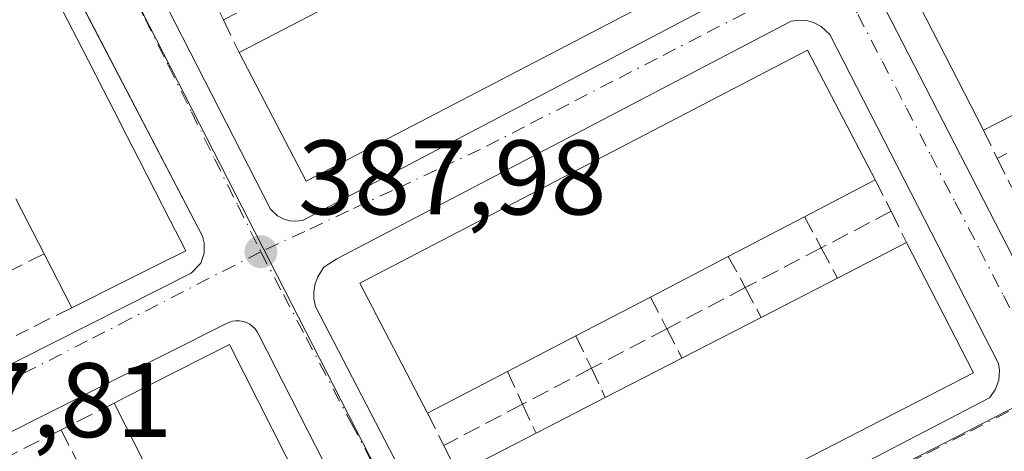
# Model space of a CAD drawing. Units: metres. Extents: x 607843 to 611322, y 4703820 to 4706188.
# Drawn here: x 610533 to 610626, y 4704669 to 4704709 of the extents above; entities that cross this region are included whole.
import ezdxf

# ---------------------------------------------------------------- set-up
doc = ezdxf.new("R2010")
doc.units = ezdxf.units.M
doc.header["$MEASUREMENT"] = 0
doc.linetypes.add('DGN Style 3', pattern=[2.307223458686699, 1.648016756204785, -0.6592067024819142])
doc.linetypes.add('DGN Style 4', pattern=[2.6384748266838614, 1.318413404963828, -0.6592067024819142, 0.001648016756204785, -0.6592067024819142])
for name, color, linetype, lineweight in [('Edificación Cxs', 1, 'Continuous', 13), ('Elemento construido', 1, 'Continuous', 0), ('Muro lineal', 1, 'DGN Style 3', 13), ('Núcleo urbano CxS', 7, 'Continuous', 0), ('Punto de cota en terreno', 7, 'Continuous', 0), ('Rótulo de punto de cota en terreno', 7, 'Continuous', 0), ('Suelo desnudo CxS', 253, 'Continuous', 0), ('Vía urbana Cxs', 4, 'Continuous', 0), ('Vía urbana eje', 4, 'DGN Style 4', 0)]:
    doc.layers.add(name, color=color, linetype=linetype, lineweight=lineweight)
doc.styles.add('Style-Arial', font='txt')

# ---------------------------------------------------------------- blocks, each defined once
blk = doc.blocks.new('5PATER')
at = {"layer": 'Suelo desnudo CxS', "linetype": 'Continuous', "lineweight": 0}
h = blk.add_hatch(color=51, dxfattribs=at)
edge = h.paths.add_edge_path()
edge.add_ellipse((0, 0), major_axis=(-0.1095731443231308, -0.1110710700762829), ratio=0.9994222409660322, start_angle=0, end_angle=360)
blk = doc.blocks.new('*U29')
at = {"layer": 'Vía urbana Cxs', "color": 4, "linetype": 'Continuous', "lineweight": 0}
for points in [[(610516.9401000004, 4704669.360099999, 390.6845999999932), (610548.9801000003, 4704685.520099999, 390.8132999999943), (610549.9101, 4704686.470100001, 390.585699999996), (610550.2100999998, 4704687.4101, 390.6723999999958), (610550.2100999998, 4704688.390100001, 390.571299999996), (610550.0500999996, 4704689.020099999, 390.6192000000011), (610532.7039999999, 4704722.3101, 390.888300000006)], [(610570.7401999999, 4704649.620100001, 389.7700000000041), (610555.4001000002, 4704679.6801, 389.8696999999956), (610555.2401000002, 4704679.9801, 389.8032999999996), (610555.0401, 4704680.2501, 389.757700000002), (610554.8000999996, 4704680.4901, 389.7299999999959), (610554.5201000003, 4704680.690099999, 389.7259999999951), (610554.2200999996, 4704680.840100001, 389.7467000000034), (610553.9001000002, 4704680.950099999, 389.7908000000025), (610553.5601000005, 4704681.0101, 389.8735000000015), (610553.2200999996, 4704681.0101, 390.005799999999), (610552.8901000004, 4704680.970100001, 390.1750000000029), (610552.5601000005, 4704680.870100001, 390.4146000000038), (610552.2500999998, 4704680.7301, 390.6149000000005), (610519.6501000002, 4704664.340100001, 391.0794000000024)]]:
    blk.add_polyline3d(points, dxfattribs=at)
for points in [[(610559.5000999998, 4704690.5001, 389.084400000007), (610604.0800999999, 4704713.920100001, 388.7363999999943), (610604.6201, 4704714.6501, 388.7213000000047), (610604.8901000004, 4704715.5101, 388.7887999999948), (610604.8901000004, 4704716.110099999, 388.9094000000041), (610604.6401000004, 4704717.0001, 389.2351000000053), (610589.3902000004, 4704748.0601, 389.167300000001), (610588.5000999998, 4704748.8201, 389.213699999993), (610587.9600999998, 4704749.0701, 389.2719999999972), (610587.3901000004, 4704749.220100001, 389.3407000000007), (610586.5100999996, 4704749.2401, 389.4024000000064), (610541.8901000004, 4704726.5101, 389.6524999999965), (610541.0100999996, 4704725.770099999, 389.5252999999939), (610540.5100999996, 4704724.960100001, 389.4921999999933), (610540.3501000004, 4704724.340100001, 389.530899999998), (610540.3201000001, 4704723.710100001, 389.6171999999933), (610540.5500999996, 4704722.770099999, 389.8689000000013), (610556.4801000003, 4704691.5801, 389.1851000000024), (610557.1401000004, 4704690.9301, 389.0837999999931), (610557.6901000004, 4704690.640100001, 389.0418000000063), (610558.2801000001, 4704690.460100001, 389.019100000005), (610558.8902000004, 4704690.420100001, 389.0387000000046)], [(610660.8201000001, 4704735.970100001, 388.2225000000035), (610659.7801000001, 4704736.0701, 388.4545999999973), (610658.5100999996, 4704735.6801, 389.1741000000038), (610623.8901000004, 4704717.960100001, 391.1925000000047), (610615.8701, 4704713.6801, 390.0886000000028), (610615.3701, 4704713.1801, 390.0111999999936), (610614.8300999999, 4704712.2601, 389.9075000000012), (610614.6401000004, 4704711.5801, 389.7795999999944), (610614.6201, 4704710.5101, 389.8034000000043), (610631.0701000001, 4704678.5601, 388.3435999999929), (610631.8701, 4704678.190099999, 388.2161000000052), (610632.7100999998, 4704678.0601, 388.179999999993), (610633.5800999999, 4704678.140100001, 388.1423000000068), (610677.0301000001, 4704700.2501, 387.5761999999959), (610677.4801000003, 4704700.890100001, 387.4131000000052), (610677.7600999996, 4704701.600099999, 387.5124000000069), (610677.9200999998, 4704702.380100001, 387.6514000000025), (610677.9101, 4704703.1601, 387.715200000006), (610677.6001000004, 4704704.290100001, 387.8077000000048), (610662.2100999998, 4704734.960100001, 388.3126000000047), (610661.4401000004, 4704735.6801, 388.207699999999)], [(610578.6901000004, 4704650.8201, 388.553700000004), (610579.9802000001, 4704650.790100001, 388.6223000000027), (610580.8202000001, 4704651.0001, 388.7219000000041), (610624.4801000003, 4704673.7301, 388.5268999999971), (610625.0301000001, 4704674.5001, 388.4870999999985), (610625.3501000004, 4704675.4001, 388.5241999999998), (610625.4201999997, 4704676.340100001, 388.6809999999969), (610625.3201000001, 4704676.9801, 388.8891000000003), (610609.3701, 4704708.090100001, 389.207899999994), (610608.5500999996, 4704708.840100001, 389.1944999999978), (610607.9101, 4704709.190099999, 389.2103999999963), (610607.2100999998, 4704709.4001, 389.2593999999954), (610606.4600999998, 4704709.440099999, 389.3806999999942), (610605.7301000003, 4704709.340100001, 389.5679999999993), (610562.7600999996, 4704686.860099999, 389.3643000000012), (610561.5301000001, 4704686.090100001, 389.1040000000066), (610560.9600999998, 4704685.1801, 389.1143000000012), (610560.7101999996, 4704684.5101, 389.1445999999996), (610560.6001000004, 4704683.800100001, 389.2134999999981), (610560.6001000004, 4704683.0801, 389.3181000000041), (610560.7301000003, 4704682.360099999, 389.4698000000063), (610576.4601999996, 4704652.0701, 388.6187000000064), (610577.4801000003, 4704651.2601, 388.565499999997)]]:
    blk.add_polyline3d(points, close=True, dxfattribs=at)

msp = doc.modelspace()

# ---------------------------------------------------------------- linework, layer by layer
at = {"layer": 'Edificación Cxs', "color": 1, "linetype": 'Continuous', "lineweight": 13, "flags": 128}
for points, elevation in [([(610630.9501, 4704702.640100001), (610623.9101, 4704699.040100001), (610617.3000999996, 4704711.970100001), (610659.8201000001, 4704733.720100001), (610666.4401000004, 4704720.800100001), (610659.1300999997, 4704717.050100001), (610652.0301000001, 4704713.420100001), (610644.9700999996, 4704709.8201), (610638.0601000005, 4704706.280099999)], 393.0209999999934), ([(610602.2600999996, 4704716.300100001), (610559.8501000004, 4704694.2301), (610553.5301000001, 4704706.380100001), (610561.0100999996, 4704710.270099999), (610567.5401, 4704713.670100001), (610574.7600999996, 4704717.420100001), (610581.2600999996, 4704720.800100001), (610588.6300999997, 4704724.630100001), (610595.9600999998, 4704728.440099999)], 394.3754000000045), ([(610578.9001000002, 4704676.210100001), (610571.3501000004, 4704672.270099999), (610564.9401000004, 4704684.5601), (610607.2600999996, 4704706.610099999), (610613.6700999998, 4704694.340100001), (610606.9801000003, 4704690.850099999), (610599.7801000001, 4704687.090100001), (610592.4301000005, 4704683.2601), (610585.3701, 4704679.5801)], 393.9597000000067), ([(610622.9801000003, 4704676.090100001), (610580.5100999996, 4704654.270099999), (610574.2001, 4704666.5701), (610581.6001000004, 4704670.390100001), (610588.1501000002, 4704673.7601), (610595.4001000002, 4704677.4901), (610602.9001000002, 4704681.340100001), (610610.1101000002, 4704685.050100001), (610616.6401000004, 4704688.4101)], 394.2817000000068), ([(610568.7100999998, 4704646.950099999), (610557.7801000001, 4704641.4101), (610554.5601000005, 4704647.780099999), (610551.3800999997, 4704654.0701), (610548.2001, 4704660.360099999), (610544.9700999996, 4704666.7501), (610542.8000999996, 4704671.050100001), (610541.6901000004, 4704673.2401), (610542.7600999996, 4704673.800100001), (610552.6001000004, 4704678.790100001)], 395.2222000000039)]:
    msp.add_lwpolyline(points, close=True, dxfattribs=dict(at, elevation=elevation))
at = {"layer": 'Edificación Cxs', "color": 1, "linetype": 'Continuous', "lineweight": 13, "elevation": 396.5359999999929, "flags": 128}
msp.add_lwpolyline([(610532.4375999998, 4704718.907000001), (610534.3775000004, 4704715.126599999), (610535.8392000003, 4704712.278100001), (610537.2988999998, 4704709.433499999), (610539.2403999995, 4704705.65), (610540.7011000002, 4704702.803500001), (610542.1617999999, 4704699.957000001), (610542.3501000004, 4704699.590100001), (610544.1018000003, 4704696.1754), (610545.5629000004, 4704693.327), (610547.0458000004, 4704690.436100001), (610548.4801000003, 4704687.640100001), (610545.9807000002, 4704686.3925), (610542.5900999998, 4704684.700099999), (610537.6901000004, 4704682.2501), (610535.0701000001, 4704687.360099999), (610532.4101, 4704692.550100001)], dxfattribs=at)
at = {"layer": 'Edificación Cxs', "color": 1, "linetype": 'Continuous', "lineweight": 13, "extrusion": (0.0518258656476094, -0.05475120936142975, 0.9971541429103812), "elevation": -225554.5788980381, "flags": 128}
msp.add_lwpolyline([(3677650.951213595, 2988511.226328576), (3677604.979508183, 2988524.38992076), (3677608.742043577, 2988537.595959031)], dxfattribs=at)
at = {"layer": 'Edificación Cxs', "color": 1, "linetype": 'Continuous', "lineweight": 13, "extrusion": (-0.171997208961339, -0.0894477463422211, 0.9810280631989114), "elevation": -525453.8945847778, "flags": 128}
msp.add_lwpolyline([(-3892299.835044805, 2661003.210981466), (-3892299.835044804, 2661011.80507183)], dxfattribs=at)
at = {"layer": 'Edificación Cxs', "color": 1, "linetype": 'Continuous', "lineweight": 13, "extrusion": (-0.1007018691777409, -0.05149527401134477, 0.9935830968261316), "elevation": -303371.4802662905, "flags": 128}
msp.add_lwpolyline([(-3910787.907600584, 2668482.889189856), (-3910787.907600584, 2668474.931063191)], dxfattribs=at)
at = {"layer": 'Edificación Cxs', "color": 1, "linetype": 'Continuous', "lineweight": 13, "extrusion": (0.3233044817669965, 0.1686595876995497, 0.9311434666829769), "elevation": 991269.6396174186, "flags": 128}
msp.add_lwpolyline([(3888800.405105578, -2530141.093153967), (3888800.405105578, -2530132.989560628)], dxfattribs=at)
at = {"layer": 'Edificación Cxs', "color": 1, "linetype": 'Continuous', "lineweight": 13, "extrusion": (0.05651250479674954, -0.1102631202897917, 0.9922945032124064), "elevation": -483857.9315639082, "flags": 128}
msp.add_lwpolyline([(2689174.588431318, 3878280.278645524), (2689174.588431318, 3878286.155887671)], dxfattribs=at)
at = {"layer": 'Edificación Cxs', "color": 1, "linetype": 'Continuous', "lineweight": 13, "extrusion": (0.04514214194512962, 0.02357422967704864, 0.9987023794483219), "elevation": 138866.6044553989, "flags": 128}
msp.add_lwpolyline([(3887629.568143437, -2715512.740000212), (3887629.568143437, -2715504.606786724)], dxfattribs=at)
at = {"layer": 'Edificación Cxs', "color": 1, "linetype": 'Continuous', "lineweight": 13, "extrusion": (0.2834162101994708, 0.1458313117957393, 0.9478441223619543), "elevation": 859520.3949718595, "flags": 128}
msp.add_lwpolyline([(3903998.232211735, -2554785.465696279), (3903998.232211735, -2554793.213530186)], dxfattribs=at)
at = {"layer": 'Edificación Cxs', "color": 1, "linetype": 'Continuous', "lineweight": 13, "extrusion": (0.03468802633261929, -0.06740638555588296, 0.9971224197737404), "elevation": -295554.8153978608, "flags": 128}
msp.add_lwpolyline([(2695696.152506746, 3892661.74677948), (2695696.152506745, 3892647.8511812)], dxfattribs=at)
at = {"layer": 'Edificación Cxs', "color": 1, "linetype": 'Continuous', "lineweight": 13, "extrusion": (0.1691396796766203, -0.3298869324257884, 0.9287445184622054), "elevation": -1448381.614941337, "flags": 128}
msp.add_lwpolyline([(2689781.404894666, 3629608.545234391), (2689781.404894666, 3629614.728330771)], dxfattribs=at)
at = {"layer": 'Edificación Cxs', "color": 1, "linetype": 'Continuous', "lineweight": 13, "extrusion": (-0.08498262569265468, -0.04428346346729208, 0.995397874316458), "elevation": -259838.0647917933, "flags": 128}
msp.add_lwpolyline([(-3890051.392175616, 2703127.301614526), (-3890051.392175616, 2703118.975268124)], dxfattribs=at)
at = {"layer": 'Edificación Cxs', "color": 1, "linetype": 'Continuous', "lineweight": 13, "extrusion": (-0.246291519302134, -0.1231457596270995, 0.9613405272876575), "elevation": -729353.6680440499, "flags": 128}
msp.add_lwpolyline([(-3934954.974132557, 2547742.749218522), (-3934954.974132557, 2547737.050544235)], dxfattribs=at)
at = {"layer": 'Edificación Cxs', "color": 1, "linetype": 'Continuous', "lineweight": 13, "extrusion": (0.03030359686262613, 0.01559311295193658, 0.9994191047031549), "elevation": 92257.87408751735, "flags": 128}
msp.add_lwpolyline([(3903966.544682951, -2693955.506574984), (3903966.544682951, -2693963.619814303)], dxfattribs=at)
at = {"layer": 'Edificación Cxs', "color": 1, "linetype": 'Continuous', "lineweight": 13, "extrusion": (0.05434074421603925, 0.02832492048971078, 0.9981206251737805), "elevation": 166832.2492375303, "flags": 128}
msp.add_lwpolyline([(3889713.898005287, -2710933.536702005), (3889713.898005287, -2710925.560178612)], dxfattribs=at)
at = {"layer": 'Edificación Cxs', "color": 1, "linetype": 'Continuous', "lineweight": 13, "extrusion": (0.008895401080128259, 0.004566305887799173, 0.9999500090955362), "elevation": 27308.56340361526, "flags": 128}
msp.add_lwpolyline([(610567.7357980019, 4704601.839279876), (610575.2362511493, 4704605.689320016)], dxfattribs=at)
at = {"layer": 'Edificación Cxs', "color": 1, "linetype": 'Continuous', "lineweight": 13, "extrusion": (-0.01554716366295509, -0.008097981690048526, 0.9998463423919622), "elevation": -47197.6896637553, "flags": 128}
msp.add_lwpolyline([(610517.6875440754, 4704451.629237683), (610511.2163375726, 4704448.259127181)], dxfattribs=at)
at = {"layer": 'Edificación Cxs', "color": 1, "linetype": 'Continuous', "lineweight": 13, "extrusion": (0.0202913208329129, 0.01043953472030982, 0.999739605304141), "elevation": 61898.42414788502, "flags": 128}
msp.add_lwpolyline([(3904137.791014675, -2694559.319690905), (3904137.791014675, -2694567.475059273)], dxfattribs=at)
at = {"layer": 'Edificación Cxs', "color": 1, "linetype": 'Continuous', "lineweight": 13, "extrusion": (-0.1800117228036821, -0.09393989246875512, 0.979168563760198), "elevation": -551482.8119347169, "flags": 128}
msp.add_lwpolyline([(-3888415.563659521, 2661367.336994152), (-3888415.563659521, 2661358.639589021)], dxfattribs=at)
at = {"layer": 'Edificación Cxs', "color": 1, "linetype": 'Continuous', "lineweight": 13, "extrusion": (0.06600153171109846, -0.09786369976099545, 0.993008808662279), "elevation": -419727.4725157399, "flags": 128}
msp.add_lwpolyline([(3136841.727574816, 3534245.395245094), (3136794.31642746, 3534251.091606057), (3136795.962466482, 3534264.914007227)], dxfattribs=at)
at = {"layer": 'Edificación Cxs', "color": 1, "linetype": 'Continuous', "lineweight": 13, "extrusion": (-0.06254481077257878, -0.0321795438495103, 0.9975232446429806), "elevation": -189190.0707080745, "flags": 128}
msp.add_lwpolyline([(-3904092.913076082, 2688679.818819582), (-3904092.913076082, 2688687.20320692)], dxfattribs=at)
at = {"layer": 'Edificación Cxs', "color": 1, "linetype": 'Continuous', "lineweight": 13, "extrusion": (-0.8929689680561248, -0.4500922628813579, 0.004834974986294404), "elevation": -2662729.905936978, "flags": 128}
msp.add_lwpolyline([(-3926365.739262637, 13269.34729002358), (-3926370.555785708, 13268.86208435221), (-3926373.011018856, 13267.72587107152)], dxfattribs=at)
at = {"layer": 'Edificación Cxs', "color": 1, "linetype": 'Continuous', "lineweight": 13, "extrusion": (-0.1315276879593818, -0.06789672541611969, 0.9889845812639486), "elevation": -399350.6749782782, "flags": 128}
msp.add_lwpolyline([(-3900442.459087434, 2670909.246952308), (-3900442.459087434, 2670917.667517193)], dxfattribs=at)
at = {"layer": 'Edificación Cxs', "color": 1, "linetype": 'Continuous', "lineweight": 13}
for points in [[(610623.9101, 4704699.040100001, 391.7690000000002), (610617.3000999996, 4704711.970100001, 391.9217999999965), (610659.8201000001, 4704733.720100001, 390.2436000000016), (610666.4401000004, 4704720.800100001, 390.4655000000057)], [(610532.4375999998, 4704718.907000001, 394.2856000000029), (610534.3775000004, 4704715.126599999, 394.4863999999943), (610535.8392000003, 4704712.278100001, 394.0096999999951), (610537.2988999998, 4704709.433499999, 394.1864999999962), (610539.2403999995, 4704705.65, 394.5074000000022), (610540.7011000002, 4704702.803500001, 394.0997999999963), (610542.1617999999, 4704699.957000001, 394.273000000001), (610542.3501000004, 4704699.590100001, 394.3809999999939), (610544.1018000003, 4704696.1754, 394.5795000000071), (610545.5629000004, 4704693.327, 393.9067000000068), (610547.0458000004, 4704690.436100001, 392.8888000000007), (610548.4801000003, 4704687.640100001, 392.5043000000005), (610545.9807000002, 4704686.3925, 394.1984999999986), (610542.5900999998, 4704684.700099999, 395.0372000000062)], [(610571.3501000004, 4704672.270099999, 391.7566999999981), (610564.9401000004, 4704684.5601, 392.1591000000044), (610607.2600999996, 4704706.610099999, 391.1834999999992), (610613.6700999998, 4704694.340100001, 390.5905000000057)], [(610541.6901000004, 4704673.2401, 393.3383000000031), (610542.7600999996, 4704673.800100001, 393.9502000000066), (610552.6001000004, 4704678.790100001, 392.6413999999932), (610568.7100999998, 4704646.950099999, 391.9189999999944)]]:
    msp.add_polyline3d(points, dxfattribs=at)
at = {"layer": 'Elemento construido', "color": 1, "linetype": 'Continuous', "lineweight": 0}
for points in [[(610510.7100999998, 4704764.520099999, 388.4832000000025), (610550.0500999996, 4704689.020099999, 390.6192000000011), (610550.2100999998, 4704688.390100001, 390.571299999996), (610550.2100999998, 4704687.4101, 390.6723999999958), (610549.9101, 4704686.470100001, 390.585699999996), (610548.9801000003, 4704685.520099999, 390.8132999999943), (610516.9401000004, 4704669.360099999, 390.6845999999932), (610486.8000999996, 4704653.970100001, 388.0899999999965), (610484.9801000003, 4704652.550100001, 388.3886999999959), (610463.8701, 4704630.7601, 387.8735000000015), (610463.1401000004, 4704630.350099999, 387.8727000000072), (610459.7600999996, 4704630.020099999, 387.8923000000068)], [(610558.8901000004, 4704690.420100001, 389.0387000000046), (610559.5000999998, 4704690.5001, 389.084400000007), (610604.0800999999, 4704713.920100001, 388.7363999999943), (610604.6201, 4704714.6501, 388.7213000000047), (610604.8901000004, 4704715.5101, 388.7887999999948), (610604.8901000004, 4704716.110099999, 388.9094000000041), (610604.6401000004, 4704717.0001, 389.2351000000053), (610589.3901000004, 4704748.0601, 389.167300000001), (610588.5000999998, 4704748.8201, 389.213699999993), (610587.9600999998, 4704749.0701, 389.2719999999972), (610587.3901000004, 4704749.220100001, 389.3407000000007), (610586.5100999996, 4704749.2401, 389.4024000000064), (610541.8901000004, 4704726.5101, 389.6524999999965), (610541.0100999996, 4704725.770099999, 389.5252999999939), (610540.5100999996, 4704724.960100001, 389.4921999999933), (610540.3501000004, 4704724.340100001, 389.530899999998), (610540.3201000001, 4704723.710100001, 389.6171999999933), (610540.5500999996, 4704722.770099999, 389.8689000000013), (610556.4801000003, 4704691.5801, 389.1851000000024), (610557.1401000004, 4704690.9301, 389.0837999999931), (610557.6901000004, 4704690.640100001, 389.0418000000063), (610558.2801000001, 4704690.460100001, 389.019100000005), (610558.8901000004, 4704690.420100001, 389.0387000000046)], [(610632.7100999998, 4704678.0601, 388.179999999993), (610633.5800999999, 4704678.140100001, 388.1423000000068), (610677.0301000001, 4704700.2501, 387.5761999999959), (610677.4801000003, 4704700.890100001, 387.4131000000052), (610677.7600999996, 4704701.600099999, 387.5124000000069), (610677.9200999998, 4704702.380100001, 387.6514000000025), (610677.9101, 4704703.1601, 387.715200000006), (610677.6001000004, 4704704.290100001, 387.8077000000048), (610662.2100999998, 4704734.960100001, 388.3126000000047), (610661.4401000004, 4704735.6801, 388.207699999999), (610660.8201000001, 4704735.970100001, 388.2225000000035), (610659.7801000001, 4704736.0701, 388.4545999999973), (610658.5100999996, 4704735.6801, 389.1741000000038), (610623.8901000004, 4704717.960100001, 391.1925000000047), (610615.8701, 4704713.6801, 390.0886000000028), (610615.3701, 4704713.1801, 390.0111999999936), (610614.8300999999, 4704712.2601, 389.9075000000012), (610614.6401000004, 4704711.5801, 389.7795999999944), (610614.6201, 4704710.5101, 389.8034000000043), (610631.0701000001, 4704678.5601, 388.3435999999929), (610631.8701, 4704678.190099999, 388.2161000000052), (610632.7100999998, 4704678.0601, 388.179999999993)], [(610579.9801000003, 4704650.790100001, 388.6223000000027), (610580.8201000001, 4704651.0001, 388.7219000000041), (610624.4801000003, 4704673.7301, 388.5268999999971), (610625.0301000001, 4704674.5001, 388.4870999999985), (610625.3501000004, 4704675.4001, 388.5241999999998), (610625.4200999998, 4704676.340100001, 388.6809999999969), (610625.3201000001, 4704676.9801, 388.8891000000003), (610609.3701, 4704708.090100001, 389.207899999994), (610608.5500999996, 4704708.840100001, 389.1944999999978), (610607.9101, 4704709.190099999, 389.2103999999963), (610607.2100999998, 4704709.4001, 389.2593999999954), (610606.4600999998, 4704709.440099999, 389.3806999999942), (610605.7301000003, 4704709.340100001, 389.5679999999993), (610562.7600999996, 4704686.860099999, 389.3643000000012), (610561.5301000001, 4704686.090100001, 389.1040000000066), (610560.9600999998, 4704685.1801, 389.1143000000012), (610560.7100999998, 4704684.5101, 389.1445999999996), (610560.6001000004, 4704683.800100001, 389.2134999999981), (610560.6001000004, 4704683.0801, 389.3181000000041), (610560.7301000003, 4704682.360099999, 389.4698000000063), (610576.4600999998, 4704652.0701, 388.6187000000064), (610577.4801000003, 4704651.2601, 388.565499999997), (610578.6901000004, 4704650.8201, 388.553700000004), (610579.9801000003, 4704650.790100001, 388.6223000000027)], [(610570.7401000002, 4704649.620100001, 389.7700999999943), (610555.4001000002, 4704679.6801, 389.8696999999956), (610555.2401000002, 4704679.9801, 389.8032999999996), (610555.0401, 4704680.2501, 389.757700000002), (610554.8000999996, 4704680.4901, 389.7299999999959), (610554.5201000003, 4704680.690099999, 389.7259999999951), (610554.2200999996, 4704680.840100001, 389.7467000000034), (610553.9001000002, 4704680.950099999, 389.7908000000025), (610553.5601000005, 4704681.0101, 389.8735000000015), (610553.2200999996, 4704681.0101, 390.005799999999), (610552.8901000004, 4704680.970100001, 390.1750000000029), (610552.5601000005, 4704680.870100001, 390.4146000000038), (610552.2500999998, 4704680.7301, 390.6149000000005), (610519.6501000002, 4704664.340100001, 391.0794000000024)]]:
    msp.add_polyline3d(points, dxfattribs=at)
at = {"layer": 'Muro lineal', "color": 1, "linetype": 'DGN Style 3', "lineweight": 13, "extrusion": (-0.05216133480730695, -0.02653822297145553, 0.9982859900212151), "elevation": -156310.9564833765, "flags": 128}
msp.add_lwpolyline([(-3916344.960037262, 2672998.089810609), (-3916344.960037262, 2672989.761632011)], dxfattribs=at)
at = {"layer": 'Muro lineal', "color": 1, "linetype": 'DGN Style 3', "lineweight": 13, "extrusion": (0.1061820867298916, -0.2212126806393277, 0.9694278283513676), "elevation": -975532.125025343, "flags": 128}
msp.add_lwpolyline([(2586300.689255376, 3855706.849512239), (2586300.689255376, 3855703.702920684)], dxfattribs=at)
at = {"layer": 'Muro lineal', "color": 1, "linetype": 'DGN Style 3', "lineweight": 13, "extrusion": (-0.108293560063455, 0.2238066907427261, 0.968598508169186), "elevation": 987205.8640647036, "flags": 128}
msp.add_lwpolyline([(-2598781.686361389, -3844323.549794486), (-2598781.686361389, -3844319.994311959)], dxfattribs=at)
at = {"layer": 'Muro lineal', "color": 1, "linetype": 'DGN Style 3', "lineweight": 13, "extrusion": (-0.1728811850288804, -0.0887636069998695, 0.9809348183928343), "elevation": -522787.7972162722, "flags": 128}
msp.add_lwpolyline([(-3906369.147488994, 2640842.10839407), (-3906369.147488994, 2640834.006489957)], dxfattribs=at)
at = {"layer": 'Muro lineal', "color": 1, "linetype": 'DGN Style 3', "lineweight": 13, "extrusion": (0.09800026492280181, -0.1997409980451334, 0.9749356295545848), "elevation": -879498.0272569034, "flags": 128}
msp.add_lwpolyline([(2620503.980423594, 3855709.646695655), (2620503.980423594, 3855706.596181979)], dxfattribs=at)
at = {"layer": 'Muro lineal', "color": 1, "linetype": 'DGN Style 3', "lineweight": 13, "extrusion": (-0.1507132967681335, 0.3047757777797113, 0.9404239615492859), "elevation": 1342215.946092824, "flags": 128}
msp.add_lwpolyline([(-2632803.947144693, -3711311.220735791), (-2632803.947144693, -3711307.982245214)], dxfattribs=at)
at = {"layer": 'Muro lineal', "color": 1, "linetype": 'DGN Style 3', "lineweight": 13, "extrusion": (0.08476787563571683, -0.1678403937156042, 0.9821629241106583), "elevation": -737493.7031978432, "flags": 128}
msp.add_lwpolyline([(2665997.728940416, 3854290.750251073), (2665997.728940416, 3854287.362527797)], dxfattribs=at)
at = {"layer": 'Muro lineal', "color": 1, "linetype": 'DGN Style 3', "lineweight": 13, "extrusion": (0.1920976344123691, 0.1007057295836018, 0.9761950905849744), "elevation": 591467.7772963687, "flags": 128}
msp.add_lwpolyline([(3883308.908072782, -2660272.489579984), (3883308.908072781, -2660264.855908358)], dxfattribs=at)
at = {"layer": 'Muro lineal', "color": 1, "linetype": 'DGN Style 3', "lineweight": 13, "extrusion": (-0.1640942573155524, 0.3304210894956797, 0.9294595087105977), "elevation": 1454693.251394725, "flags": 128}
msp.add_lwpolyline([(-2639493.755876666, -3663865.743029914), (-2639493.755876666, -3663862.187285373)], dxfattribs=at)
at = {"layer": 'Muro lineal', "color": 1, "linetype": 'DGN Style 3', "lineweight": 13, "extrusion": (0.2384579401132659, -0.4409222288271523, 0.8652891995876492), "elevation": -1928458.162204677, "flags": 128}
msp.add_lwpolyline([(2775136.768652316, 3329657.950291547), (2775136.768652316, 3329654.087525998)], dxfattribs=at)
at = {"layer": 'Muro lineal', "color": 1, "linetype": 'DGN Style 3', "lineweight": 13, "extrusion": (-0.62218741316993, -0.3158432288114068, 0.716328051738096), "elevation": -1865527.388144217, "flags": 128}
msp.add_lwpolyline([(-3918753.663268026, 1915727.97532429), (-3918753.663268025, 1915719.771686947)], dxfattribs=at)
at = {"layer": 'Muro lineal', "color": 1, "linetype": 'DGN Style 3', "lineweight": 13, "extrusion": (0.1388668967615358, 0.07272138326520616, 0.9876373754571138), "elevation": 427311.4978018425, "flags": 128}
msp.add_lwpolyline([(3884517.779098176, -2689769.101316124), (3884517.779098176, -2689760.894926848)], dxfattribs=at)
at = {"layer": 'Muro lineal', "color": 1, "linetype": 'DGN Style 3', "lineweight": 13, "extrusion": (-0.2595994149647664, 0.4821131990618152, 0.836764606708681), "elevation": 2110006.196073546, "flags": 128}
msp.add_lwpolyline([(-2768114.905479881, -3223716.028633694), (-2768114.905479881, -3223712.14670436)], dxfattribs=at)
at = {"layer": 'Muro lineal', "color": 1, "linetype": 'DGN Style 3', "lineweight": 13, "extrusion": (0.1453310324757406, -0.265387102734627, 0.9531256877776697), "elevation": -1159448.686533229, "flags": 128}
msp.add_lwpolyline([(2795284.793939481, 3653624.847529246), (2795284.793939481, 3653621.33071125)], dxfattribs=at)
at = {"layer": 'Muro lineal', "color": 1, "linetype": 'DGN Style 3', "lineweight": 13, "extrusion": (-0.02224955459035577, -0.01163453798080451, 0.9996847477312555), "elevation": -67929.6636552338, "flags": 128}
msp.add_lwpolyline([(-3886154.43703096, 2720308.147343134), (-3886154.43703096, 2720299.771483411)], dxfattribs=at)
at = {"layer": 'Muro lineal', "color": 1, "linetype": 'DGN Style 3', "lineweight": 13, "extrusion": (-0.1562714905256807, 0.2908098598891593, 0.9439326494195069), "elevation": 1273119.816150003, "flags": 128}
msp.add_lwpolyline([(-2764833.741798957, -3638921.197016682), (-2764833.741798957, -3638917.817521677)], dxfattribs=at)
at = {"layer": 'Muro lineal', "color": 1, "linetype": 'DGN Style 3', "lineweight": 13, "extrusion": (0.06423034607804393, -0.1247069707092735, 0.9901124350795779), "elevation": -547098.9600285648, "flags": 128}
msp.add_lwpolyline([(2697029.233741565, 3864399.55082492), (2697029.233741564, 3864396.153951026)], dxfattribs=at)
at = {"layer": 'Muro lineal', "color": 1, "linetype": 'DGN Style 3', "lineweight": 13, "extrusion": (-0.5585170065001699, -0.2787265822103487, 0.7812619572329291), "elevation": -1652008.285406458, "flags": 128}
msp.add_lwpolyline([(-3936973.708231975, 2068308.039411517), (-3936973.708231975, 2068300.529198044)], dxfattribs=at)
at = {"layer": 'Muro lineal', "color": 1, "linetype": 'DGN Style 3', "lineweight": 13, "extrusion": (-0.03013954187300201, -0.01578737907717786, 0.9994210157273856), "elevation": -92285.13544883249, "flags": 128}
msp.add_lwpolyline([(-3884234.273575056, 2722324.219513993), (-3884234.273575056, 2722316.154621226)], dxfattribs=at)
at = {"layer": 'Muro lineal', "color": 1, "linetype": 'DGN Style 3', "lineweight": 13, "extrusion": (-0.1880969692364629, 0.365671030831992, 0.9115394820710323), "elevation": 1605872.357047511, "flags": 128}
msp.add_lwpolyline([(-2694987.274372041, -3558800.241406625), (-2694987.274372041, -3558796.811793515)], dxfattribs=at)
at = {"layer": 'Muro lineal', "color": 1, "linetype": 'DGN Style 3', "lineweight": 13, "extrusion": (0.1486217836835406, -0.3104770139371153, 0.938890616222899), "elevation": -1369578.985910623, "flags": 128}
msp.add_lwpolyline([(2582074.941477959, 3736839.172147296), (2582074.941477959, 3736835.570625938)], dxfattribs=at)
at = {"layer": 'Muro lineal', "color": 1, "linetype": 'DGN Style 3', "lineweight": 13, "extrusion": (0.1811195598599425, -0.3901036674686941, 0.9027817198324384), "elevation": -1724368.397066948, "flags": 128}
msp.add_lwpolyline([(2534992.882883458, 3620379.773575603), (2534992.882883458, 3620376.0121162)], dxfattribs=at)
at = {"layer": 'Muro lineal', "color": 1, "linetype": 'DGN Style 3', "lineweight": 13, "extrusion": (-0.06097756992960051, -0.03189595964116882, 0.9976293819470484), "elevation": -186900.7932157033, "flags": 128}
msp.add_lwpolyline([(-3885799.980079919, 2715220.85515302), (-3885799.980079919, 2715213.502191984)], dxfattribs=at)
at = {"layer": 'Muro lineal', "color": 1, "linetype": 'DGN Style 3', "lineweight": 13, "extrusion": (-0.2239410793329425, 0.4699369618316672, 0.8538206163425776), "elevation": 2074500.969713368, "flags": 128}
msp.add_lwpolyline([(-2575089.825728508, -3401787.147962003), (-2575089.825728509, -3401783.554190636)], dxfattribs=at)
at = {"layer": 'Muro lineal', "color": 1, "linetype": 'DGN Style 3', "lineweight": 13, "extrusion": (-0.5499966671114827, -0.2777428278294236, 0.7876309972033706), "elevation": -1642175.338968935, "flags": 128}
msp.add_lwpolyline([(-3924355.898138291, 2099857.744469297), (-3924355.898138291, 2099850.618575082)], dxfattribs=at)
at = {"layer": 'Muro lineal', "color": 1, "linetype": 'DGN Style 3', "lineweight": 13, "extrusion": (-0.03256080899076171, -0.0170224068483663, 0.999324787735677), "elevation": -99574.20933003642, "flags": 128}
msp.add_lwpolyline([(-3886416.93111795, 2718934.74885578), (-3886416.93111795, 2718926.325234809)], dxfattribs=at)
at = {"layer": 'Muro lineal', "color": 1, "linetype": 'DGN Style 3', "lineweight": 13, "extrusion": (-0.2203051700913851, 0.4753040675777579, 0.8517932116277073), "elevation": 2101970.093816601, "flags": 128}
msp.add_lwpolyline([(-2532411.607353309, -3416924.191406984), (-2532411.607353308, -3416920.645926091)], dxfattribs=at)
at = {"layer": 'Muro lineal', "color": 1, "linetype": 'DGN Style 3', "lineweight": 13, "extrusion": (0.02119982426599553, -0.04239964853465128, 0.9988757866998423), "elevation": -186141.1291170809, "flags": 128}
msp.add_lwpolyline([(2650105.019036585, 3930525.863572486), (2650105.019036585, 3930522.460923859)], dxfattribs=at)
at = {"layer": 'Muro lineal', "color": 1, "linetype": 'DGN Style 3', "lineweight": 13, "extrusion": (0.4777851145543687, 0.2408269099490911, 0.8448217467339729), "elevation": 1425045.238557904, "flags": 128}
msp.add_lwpolyline([(3926355.220465244, -2249369.340568477), (3926355.220465244, -2249362.792369262)], dxfattribs=at)
at = {"layer": 'Muro lineal', "color": 1, "linetype": 'DGN Style 3', "lineweight": 13, "extrusion": (-0.09097885938259694, 0.17810967037359, 0.9797957912059292), "elevation": 782782.5079449186, "flags": 128}
msp.add_lwpolyline([(-2683833.346733209, -3832880.351865809), (-2683833.346733209, -3832872.925385075)], dxfattribs=at)
at = {"layer": 'Muro lineal', "color": 1, "linetype": 'DGN Style 3', "lineweight": 13, "extrusion": (-0.1322318625579966, 0.2644637250970299, 0.9552872199669824), "elevation": 1163851.248181935, "flags": 128}
msp.add_lwpolyline([(-2650105.019248201, -3758870.256707418), (-2650105.019248201, -3758867.143538574)], dxfattribs=at)
at = {"layer": 'Núcleo urbano CxS', "color": 7, "linetype": 'Continuous', "lineweight": 0, "extrusion": (-0.8356578095910798, -0.4299598968006277, 0.3417755292770856), "elevation": -2532910.210685158, "flags": 128}
msp.add_lwpolyline([(-3904182.014675664, 921570.6763059132), (-3904137.118284542, 921570.50530874), (-3904047.103552013, 921569.9910018722), (-3904047.015436153, 921569.9913595509)], dxfattribs=at)
at = {"layer": 'Núcleo urbano CxS', "color": 7, "linetype": 'Continuous', "lineweight": 0}
for points in [[(610722.9117000002, 4704701.3671, 385.8824000000022), (610711.9713000003, 4704716.498299999, 386.1690999999992), (610682.6231000006, 4704701.6051, 386.3837000000058), (610630.1202999996, 4704674.543500001, 387.1670000000013), (610629.7023, 4704674.330499999, 387.170299999998), (610576.6754999999, 4704647.1129, 387.8086999999941), (610576.6344999997, 4704647.1909, 387.8086000000039), (610535.6086999997, 4704727.313100001, 388.2917000000016), (610515.1201, 4704767.2619, 388.4523999999947), (610695.8903000001, 4704859.6129, 386.4155000000028), (610748.2785, 4704756.716499999, 386.0282000000007), (610759.8415000001, 4704738.746900001, 385.8393000000069), (610770.4294999996, 4704722.588300001, 385.6781999999948)], [(610722.9117000002, 4704701.3671, 385.8824000000022), (610716.9397, 4704698.5207, 385.9367000000057), (610737.6778999995, 4704653.189900001, 385.2011000000057), (610748.7248999998, 4704636.609099999, 385.2716999999975), (610764.4084999999, 4704620.9209, 385.2739000000001), (610807.7481000006, 4704570.150900001, 384.9560999999958), (610819.7127, 4704558.886700001, 384.5546000000031), (610819.6350999996, 4704558.845699999, 384.5543999999936), (610819.5081000002, 4704558.775699999, 384.5540000000037), (610765.8664999995, 4704529.576099999, 385.3405999999959), (610719.4704999998, 4704504.824100001, 385.7890000000043), (610718.2911, 4704504.193499999, 385.7978000000003), (610664.3872999996, 4704475.329500001, 387.7825000000012), (610664.3422999998, 4704475.3051, 387.7835999999952), (610662.9253000002, 4704478.0285, 387.7547999999952), (610661.0163000004, 4704481.694700001, 387.6656999999978), (610659.8037, 4704484.0251, 387.6291000000056), (610659.7713000001, 4704484.0867, 387.6287000000011), (610622.3010999998, 4704556.0747, 387.8160999999964), (610576.6754999999, 4704647.1129, 387.8086999999941), (610629.7023, 4704674.330499999, 387.170299999998), (610630.1202999996, 4704674.543500001, 387.1670000000013), (610682.6231000006, 4704701.6051, 386.3837000000058), (610711.9713000003, 4704716.498299999, 386.1690999999992)]]:
    msp.add_polyline3d(points, close=True, dxfattribs=at)
for points in [[(610378.2928999999, 4704662.7741, 388.0917000000045), (610390.8573000003, 4704677.433499999, 387.9600000000065), (610397.0361000003, 4704684.6425, 388.1609999999928), (610398.8173000002, 4704690.5197, 387.9392999999982), (610404.8470999999, 4704710.4145, 388.0236000000005), (610515.1201, 4704767.2619, 388.4523999999947), (610535.6086999997, 4704727.313100001, 388.2917000000016), (610576.6344999997, 4704647.1909, 387.8086000000039)], [(610722.9117000002, 4704701.3671, 385.8824000000022), (610711.9713000003, 4704716.498299999, 386.1690999999992), (610682.6231000006, 4704701.6051, 386.3837000000058), (610630.1202999996, 4704674.543500001, 387.1670000000013), (610629.7023, 4704674.330499999, 387.170299999998), (610576.6754999999, 4704647.1129, 387.8086999999941)]]:
    msp.add_polyline3d(points, dxfattribs=at)
at = {"layer": 'Vía urbana Cxs', "color": 4, "linetype": 'Continuous', "lineweight": 0, "extrusion": (-0.07346046579189318, -0.009635739085007596, 0.9972515793409022), "elevation": -89797.14037329203, "flags": 128}
msp.add_lwpolyline([(-4585326.221916825, 1213925.109270268), (-4585326.221916825, 1213925.726089933)], dxfattribs=at)
at = {"layer": 'Vía urbana Cxs', "color": 4, "linetype": 'Continuous', "lineweight": 0}
for points in [[(610516.9401000004, 4704669.360099999, 390.6845999999932), (610548.9801000003, 4704685.520099999, 390.8132999999943), (610549.9101, 4704686.470100001, 390.585699999996), (610550.2100999998, 4704687.4101, 390.6723999999958), (610550.2100999998, 4704688.390100001, 390.571299999996), (610550.0500999996, 4704689.020099999, 390.6192000000011), (610532.7039999999, 4704722.3101, 390.888300000006), (610510.7330999998, 4704764.476, 388.4833999999973)], [(610559.5000999998, 4704690.5001, 389.084400000007), (610604.0800999999, 4704713.920100001, 388.7363999999943), (610604.6201, 4704714.6501, 388.7213000000047), (610604.8901000004, 4704715.5101, 388.7887999999948), (610604.8901000004, 4704716.110099999, 388.9094000000041), (610604.6401000004, 4704717.0001, 389.2351000000053), (610589.3902000004, 4704748.0601, 389.167300000001), (610588.5000999998, 4704748.8201, 389.213699999993), (610587.9600999998, 4704749.0701, 389.2719999999972), (610587.3901000004, 4704749.220100001, 389.3407000000007), (610586.5100999996, 4704749.2401, 389.4024000000064), (610541.8901000004, 4704726.5101, 389.6524999999965), (610541.0100999996, 4704725.770099999, 389.5252999999939), (610540.5100999996, 4704724.960100001, 389.4921999999933), (610540.3501000004, 4704724.340100001, 389.530899999998), (610540.3201000001, 4704723.710100001, 389.6171999999933), (610540.5500999996, 4704722.770099999, 389.8689000000013), (610556.4801000003, 4704691.5801, 389.1851000000024), (610557.1401000004, 4704690.9301, 389.0837999999931), (610557.6901000004, 4704690.640100001, 389.0418000000063), (610558.2801000001, 4704690.460100001, 389.019100000005), (610558.8902000004, 4704690.420100001, 389.0387000000046)], [(610660.8201000001, 4704735.970100001, 388.2225000000035), (610659.7801000001, 4704736.0701, 388.4545999999973), (610658.5100999996, 4704735.6801, 389.1741000000038), (610623.8901000004, 4704717.960100001, 391.1925000000047), (610615.8701, 4704713.6801, 390.0886000000028), (610615.3701, 4704713.1801, 390.0111999999936), (610614.8300999999, 4704712.2601, 389.9075000000012), (610614.6401000004, 4704711.5801, 389.7795999999944), (610614.6201, 4704710.5101, 389.8034000000043), (610631.0701000001, 4704678.5601, 388.3435999999929), (610631.8701, 4704678.190099999, 388.2161000000052), (610632.7100999998, 4704678.0601, 388.179999999993)], [(610579.9802000001, 4704650.790100001, 388.6223000000027), (610580.8202000001, 4704651.0001, 388.7219000000041), (610624.4801000003, 4704673.7301, 388.5268999999971), (610625.0301000001, 4704674.5001, 388.4870999999985), (610625.3501000004, 4704675.4001, 388.5241999999998), (610625.4201999997, 4704676.340100001, 388.6809999999969), (610625.3201000001, 4704676.9801, 388.8891000000003), (610609.3701, 4704708.090100001, 389.207899999994), (610608.5500999996, 4704708.840100001, 389.1944999999978), (610607.9101, 4704709.190099999, 389.2103999999963), (610607.2100999998, 4704709.4001, 389.2593999999954), (610606.4600999998, 4704709.440099999, 389.3806999999942), (610605.7301000003, 4704709.340100001, 389.5679999999993), (610562.7600999996, 4704686.860099999, 389.3643000000012), (610561.5301000001, 4704686.090100001, 389.1040000000066), (610560.9600999998, 4704685.1801, 389.1143000000012), (610560.7101999996, 4704684.5101, 389.1445999999996), (610560.6001000004, 4704683.800100001, 389.2134999999981), (610560.6001000004, 4704683.0801, 389.3181000000041), (610560.7301000003, 4704682.360099999, 389.4698000000063), (610576.4601999996, 4704652.0701, 388.6187000000064), (610577.4801000003, 4704651.2601, 388.565499999997), (610578.6901000004, 4704650.8201, 388.553700000004)], [(610570.7401999999, 4704649.620100001, 389.7700000000041), (610555.4001000002, 4704679.6801, 389.8696999999956), (610555.2401000002, 4704679.9801, 389.8032999999996), (610555.0401, 4704680.2501, 389.757700000002), (610554.8000999996, 4704680.4901, 389.7299999999959), (610554.5201000003, 4704680.690099999, 389.7259999999951), (610554.2200999996, 4704680.840100001, 389.7467000000034), (610553.9001000002, 4704680.950099999, 389.7908000000025), (610553.5601000005, 4704681.0101, 389.8735000000015), (610553.2200999996, 4704681.0101, 390.005799999999), (610552.8901000004, 4704680.970100001, 390.1750000000029), (610552.5601000005, 4704680.870100001, 390.4146000000038), (610552.2500999998, 4704680.7301, 390.6149000000005), (610519.6501000002, 4704664.340100001, 391.0794000000024)]]:
    msp.add_polyline3d(points, dxfattribs=at)
at = {"layer": 'Vía urbana eje', "color": 4, "linetype": 'DGN Style 4', "lineweight": 0}
for points in [[(610535.8701, 4704727.210100001, 388.4588999999978), (610538.0701000001, 4704722.8101, 388.7293000000063), (610540.2600999996, 4704718.4001, 390.1796000000031), (610544.6201, 4704709.5801, 390.4199999999983), (610546.8201000001, 4704705.170100001, 389.2652999999991), (610549.0100999996, 4704700.7601, 389.8435000000027), (610551.1901000004, 4704696.340100001, 390.561400000006), (610553.3901000004, 4704691.940099999, 388.8733000000066), (610555.5701000001, 4704687.540100001, 388.1889999999985)], [(610609.7500999998, 4704714.4101, 387.7526000000071), (610605.5701000001, 4704712.2601, 388.1575000000012), (610601.3901000004, 4704710.100099999, 389.9817000000039), (610597.2100999998, 4704707.970100001, 389.6252999999998), (610593.0500999996, 4704705.8201, 390.1186000000016), (610588.8701, 4704703.670100001, 389.6254999999946), (610584.6901000004, 4704701.5101, 389.8295000000071), (610580.5100999996, 4704699.360099999, 390.4002999999939), (610576.3300999999, 4704697.220100001, 389.4746000000014), (610572.1901000004, 4704695.290100001, 389.9358000000066), (610568.0301000001, 4704693.340100001, 389.2553999999946), (610563.8701, 4704691.4101, 389.3217000000004), (610559.7301000003, 4704689.470100001, 388.8983000000007), (610555.5701000001, 4704687.540100001, 388.1889999999985)], [(610609.7500999998, 4704714.4101, 387.7526000000071), (610612.0301000001, 4704709.9801, 388.1447000000044), (610614.3300999999, 4704705.550100001, 389.5405000000028), (610616.6201, 4704701.130100001, 389.0685999999987), (610618.9200999998, 4704696.690099999, 388.6450000000041), (610621.2100999998, 4704692.2601, 388.2972000000009), (610623.5100999996, 4704687.840100001, 389.1732999999949), (610625.8000999996, 4704683.4101, 389.178899999999), (610628.1001000004, 4704678.9801, 387.7773000000016), (610630.3901000004, 4704674.550100001, 387.3485999999975)], [(610555.5701000001, 4704687.540100001, 388.1889999999985), (610543.2600999996, 4704681.220100001, 391.1377999999968), (610539.1601, 4704679.110099999, 390.3233999999939), (610530.9401000004, 4704674.9101, 388.8910000000033), (610526.8300999999, 4704672.800100001, 389.2373999999982), (610522.7301000003, 4704670.690099999, 390.6965999999957), (610514.5100999996, 4704666.4901, 388.7023999999947)], [(610555.5701000001, 4704687.540100001, 388.1889999999985), (610557.7100999998, 4704683.5001, 388.2213000000047), (610559.8501000004, 4704679.440099999, 389.442200000005), (610564.1201, 4704671.360099999, 389.5381999999955), (610566.2600999996, 4704667.3301, 389.3800999999949), (610568.3901000004, 4704663.290100001, 389.5574999999953), (610572.6700999998, 4704655.210100001, 389.257500000007), (610574.8000999996, 4704651.1601, 388.3640000000014), (610576.9401000004, 4704647.110099999, 387.8870000000024)], [(610630.3901000004, 4704674.550100001, 387.3485999999975), (610626.2801000001, 4704672.4301, 387.6184999999969), (610622.1700999998, 4704670.3301, 388.3197999999975), (610618.0500999996, 4704668.220100001, 388.2033999999985), (610613.9401000004, 4704666.100099999, 388.2158000000054), (610609.8201000001, 4704664.0001, 388.7741999999998), (610605.7100999998, 4704661.890100001, 388.8997999999993), (610601.6001000004, 4704659.770099999, 388.873900000006), (610597.5000999998, 4704657.670100001, 387.9670999999944), (610593.3901000004, 4704655.5601, 389.2955999999977), (610589.2801000001, 4704653.440099999, 389.2118000000046), (610585.1700999998, 4704651.340100001, 388.6563000000024), (610581.0500999996, 4704649.2301, 388.3001999999979), (610576.9401000004, 4704647.110099999, 387.8870000000024)]]:
    msp.add_polyline3d(points, dxfattribs=at)

# ---------------------------------------------------------------- block references
at = {"layer": 'Punto de cota en terreno', "color": 7, "linetype": 'Continuous', "lineweight": 0, "xscale": 10, "yscale": 10, "zscale": 10}
msp.add_blockref('5PATER', (610555.5800000001, 4704687.539999999, 387.9799999999959), dxfattribs=at)
at = {"layer": 'Vía urbana Cxs', "color": 4, "linetype": 'Continuous', "lineweight": 0}
msp.add_blockref('*U29', (0, 0), dxfattribs=at)

# ---------------------------------------------------------------- texts
at = {"layer": 'Rótulo de punto de cota en terreno', "color": 7, "linetype": 'Continuous', "lineweight": 0, "style": 'Style-Arial'}
for s, p in [('387,98', (610559.1078000005, 4704691.0678)), ('387,81', (610518.0477999998, 4704670.0178))]:
    msp.add_text(s, height=7.000000000000002, dxfattribs=at).set_placement(p)

doc.saveas('drawing.dxf')
